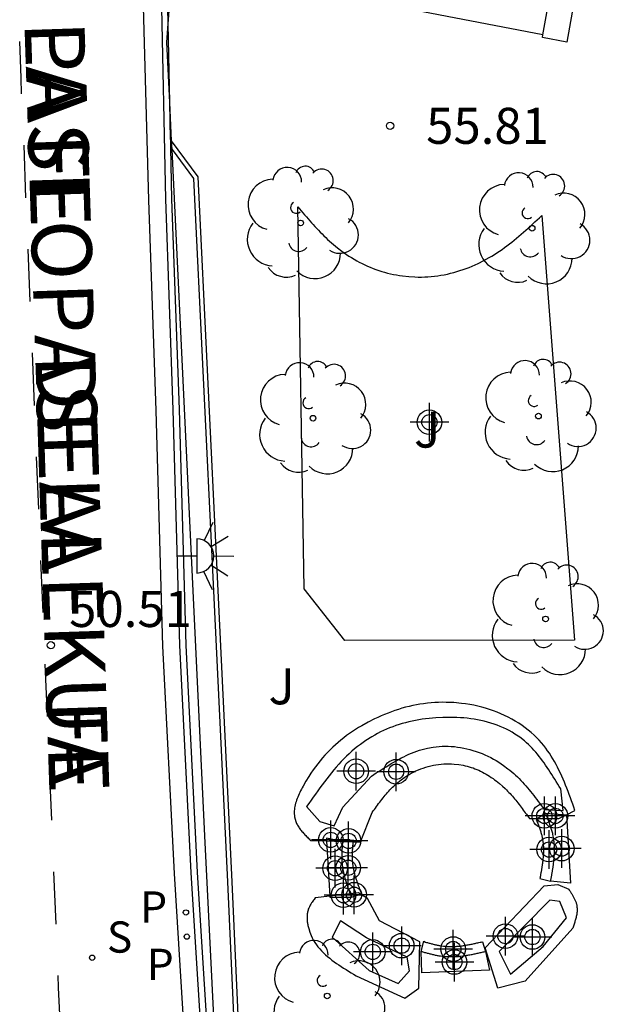
# Model space of a CAD drawing. Units: metres. Extents: x 581694 to 582046, y 4796039 to 4796291.
# Drawn here: x 581849 to 581861, y 4796081 to 4796101 of the extents above; entities that cross this region are included whole.
import ezdxf

# ---------------------------------------------------------------- set-up
doc = ezdxf.new("R2010")
doc.units = ezdxf.units.M
doc.header["$MEASUREMENT"] = 0
for name, color, linetype in [('020204', 9, 'Continuous'), ('020308', 9, 'Continuous'), ('060106', 9, 'Continuous'), ('060113', 4, 'Continuous'), ('060117', 9, 'Continuous'), ('060124', 9, 'Continuous'), ('070105', 6, 'Continuous'), ('080306', 9, 'Continuous'), ('080312', 8, 'Continuous'), ('100105', 3, 'Continuous'), ('100107', 3, 'Continuous'), ('100202', 3, 'Continuous'), ('100302', 7, 'Continuous'), ('210201', 9, 'Continuous'), ('210204', 9, 'Continuous'), ('210205', 4, 'Continuous'), ('210301', 9, 'Continuous'), ('210304', 9, 'Continuous'), ('210305', 4, 'Continuous'), ('250204', 9, 'Continuous'), ('260101', 9, 'Continuous'), ('Centroides', 1, 'Continuous')]:
    doc.layers.add(name, color=color, linetype=linetype)
doc.styles.add('ARIAL', font='arial.ttf', dxfattribs={"height": 1})
doc.styles.add('ARIALI', font='ariali.ttf', dxfattribs={"height": 1})
doc.styles.add('ROMANS', font='romans__.ttf', dxfattribs={"height": 1})

# ---------------------------------------------------------------- blocks, each defined once
blk = doc.blocks.new('Centroide')
for points in [[(0, -0.402), (0, 0.402)], [(0.402, 0), (-0.402, 0)]]:
    blk.add_lwpolyline(points)
for radius in [0.256, 0.159]:
    blk.add_circle((0, 0), radius)
blk = doc.blocks.new('FAREDE')
at = {"linetype": 'Continuous'}
for p, q in [((0.75, 0.7), (0.57, 0.322)), ((1.07, 0.411), (0.715, 0.19)), ((0.415, 0.36), (0.415, -0.351)), ((0.415, 0), (0, 0)), ((1.062, -0.416), (0.709, -0.191)), ((1.187, -0.005), (0.768, -0.001)), ((0.738, -0.699), (0.56, -0.32))]:
    blk.add_line(p, q, dxfattribs=at)
blk.add_arc((0.413, 0.004), 0.355, 270.4282, 89.5718, dxfattribs=at)
blk = doc.blocks.new('COTAPU')
blk.add_circle((0, 0), 0.075)
blk = doc.blocks.new('PLUVI1')
blk.add_circle((0, 0), 0.055)
blk = doc.blocks.new('ARBOL')
blk.add_circle((0, 0), 0.0587)
for centre, radius, start, end in [((-0.28, 0.855), 0.3, 359.2878, 173.6078), ((0.097, 0.97), 0.21, 23.1565, 160.4665), ((0.438, 0.881), 0.24, 301.578, 139.328), ((-0.564, 0.381), 0.532, 92.28, 254.58), ((0.656, 0.288), 0.443, 319.8556, 114.7656), ((-0.091, 0.321), 0.12, 119.14, 310.56), ((0.819, -0.249), 0.383, 235.5275, 62.0275), ((-0.556, -0.339), 0.555, 142.64, 266.54), ((-0.039, -0.384), 0.21, 189.64, 323.88), ((0.299, -0.624), 0.532, 224.67, 0.24), ((-0.301, -0.676), 0.45, 213.78, 295.32)]:
    blk.add_arc(centre, radius, start, end)
blk = doc.blocks.new('PLUVI3')
blk.add_circle((0, 0), 0.055)
blk = doc.blocks.new('SANEA')
blk.add_circle((0, 0), 0.055)

msp = doc.modelspace()

# ---------------------------------------------------------------- linework, layer by layer
at = {"layer": '060106', "flags": 128}
for points in [[(581852.042, 4796101.255), (581852.157, 4796102.804)], [(581852.074, 4796099.617), (581852.013, 4796100.876), (581852.042, 4796101.255)], [(581852.112, 4796098.823), (581852.074, 4796099.617)], [(581852.121, 4796098.643), (581852.112, 4796098.823)], [(581854.477, 4796050.526), (581854.254, 4796055.248), (581852.807, 4796084.366), (581852.121, 4796098.643)]]:
    msp.add_lwpolyline(points, dxfattribs=at)
at = {"layer": '060113', "flags": 128}
msp.add_lwpolyline([(581853.328, 4796117.261), (581851.859, 4796109.519), (581851.823, 4796108.819), (581851.516, 4796101.871), (581851.632, 4796097.59), (581851.787, 4796093.211), (581851.924, 4796088.313), (581852.164, 4796083.579), (581852.592, 4796076.721)], dxfattribs=at)
at = {"layer": '060117', "flags": 128}
for points in [[(581859.84, 4796101.031), (581853.503, 4796102.246)], [(581859.896, 4796084.837), (581860.331, 4796084.806)], [(581860.331, 4796084.806), (581860.414, 4796083.381), (581860.001, 4796083.424)], [(581855.67, 4796084.25), (581855.333, 4796084.314), (581855.336, 4796084.259)], [(581855.336, 4796084.259), (581855.402, 4796083.111)], [(581855.402, 4796083.111), (581855.403, 4796083.091), (581855.853, 4796083.091)], [(581858.642, 4796081.961), (581858.726, 4796081.574), (581857.321, 4796081.515), (581857.306, 4796081.962)]]:
    msp.add_lwpolyline(points, dxfattribs=at)
at = {"layer": '060124', "flags": 128}
for points in [[(581859.896, 4796084.837), (581859.738, 4796084.726)], [(581859.94, 4796084.726), (581859.93, 4796084.753), (581859.921, 4796084.774), (581859.913, 4796084.795), (581859.904, 4796084.816), (581859.896, 4796084.837)], [(581859.738, 4796084.726), (581859.703, 4796084.701), (581859.708, 4796084.689), (581859.716, 4796084.668), (581859.724, 4796084.648), (581859.732, 4796084.627), (581859.74, 4796084.607), (581859.747, 4796084.587), (581859.755, 4796084.568), (581859.762, 4796084.548), (581859.769, 4796084.529), (581859.776, 4796084.509), (581859.782, 4796084.49), (581859.788, 4796084.471), (581859.794, 4796084.452), (581859.8, 4796084.433), (581859.806, 4796084.415), (581859.811, 4796084.396), (581859.815, 4796084.378), (581859.82, 4796084.36), (581859.824, 4796084.342), (581859.828, 4796084.324), (581859.834, 4796084.288), (581859.84, 4796084.251), (581859.842, 4796084.234), (581859.844, 4796084.218), (581859.846, 4796084.2), (581859.848, 4796084.183), (581859.849, 4796084.166), (581859.85, 4796084.148), (581859.851, 4796084.131), (581859.851, 4796084.113), (581859.852, 4796084.095), (581859.852, 4796084.077), (581859.852, 4796084.059), (581859.851, 4796084.04), (581859.851, 4796084.022), (581859.85, 4796084.003), (581859.849, 4796083.985), (581859.848, 4796083.966), (581859.847, 4796083.947), (581859.845, 4796083.928), (581859.844, 4796083.91), (581859.842, 4796083.891), (581859.838, 4796083.855), (581859.834, 4796083.82), (581859.832, 4796083.804), (581859.83, 4796083.789), (581859.828, 4796083.773), (581859.826, 4796083.757), (581859.823, 4796083.742), (581859.821, 4796083.726), (581859.818, 4796083.71), (581859.816, 4796083.694), (581859.813, 4796083.678), (581859.811, 4796083.662), (581859.808, 4796083.646), (581859.805, 4796083.63), (581859.802, 4796083.614), (581859.799, 4796083.598), (581859.796, 4796083.582), (581859.793, 4796083.565), (581859.79, 4796083.549), (581859.787, 4796083.533), (581859.784, 4796083.516), (581859.781, 4796083.499), (581859.777, 4796083.477), (581860.001, 4796083.424)], [(581860.001, 4796083.424), (581860.004, 4796083.441), (581860.007, 4796083.457), (581860.01, 4796083.474), (581860.013, 4796083.491), (581860.017, 4796083.507), (581860.02, 4796083.524), (581860.023, 4796083.541), (581860.026, 4796083.557), (581860.029, 4796083.574), (581860.032, 4796083.591), (581860.034, 4796083.607), (581860.037, 4796083.624), (581860.04, 4796083.641), (581860.043, 4796083.658), (581860.045, 4796083.674), (581860.048, 4796083.691), (581860.051, 4796083.708), (581860.053, 4796083.725), (581860.055, 4796083.741), (581860.058, 4796083.758), (581860.06, 4796083.775), (581860.062, 4796083.792), (581860.067, 4796083.83), (581860.071, 4796083.868), (581860.073, 4796083.888), (581860.074, 4796083.909), (581860.076, 4796083.93), (581860.077, 4796083.951), (581860.079, 4796083.972), (581860.08, 4796083.993), (581860.081, 4796084.014), (581860.081, 4796084.035), (581860.082, 4796084.056), (581860.082, 4796084.077), (581860.082, 4796084.098), (581860.081, 4796084.118), (581860.081, 4796084.139), (581860.08, 4796084.16), (581860.078, 4796084.181), (581860.077, 4796084.202), (581860.075, 4796084.222), (581860.073, 4796084.243), (581860.07, 4796084.264), (581860.068, 4796084.284), (581860.061, 4796084.327), (581860.053, 4796084.369), (581860.049, 4796084.391), (581860.044, 4796084.412), (581860.038, 4796084.434), (581860.033, 4796084.456), (581860.027, 4796084.477), (581860.021, 4796084.499), (581860.014, 4796084.52), (581860.007, 4796084.541), (581860, 4796084.563), (581859.993, 4796084.584), (581859.986, 4796084.605), (581859.978, 4796084.626), (581859.97, 4796084.648), (581859.962, 4796084.669), (581859.954, 4796084.69), (581859.946, 4796084.711), (581859.94, 4796084.726)], [(581855.67, 4796084.25), (581855.669, 4796084.239), (581855.668, 4796084.22), (581855.666, 4796084.201), (581855.665, 4796084.182), (581855.663, 4796084.163), (581855.662, 4796084.144), (581855.661, 4796084.126), (581855.659, 4796084.107), (581855.658, 4796084.088), (581855.657, 4796084.069), (581855.656, 4796084.05), (581855.655, 4796084.031), (581855.654, 4796084.012), (581855.654, 4796083.993), (581855.653, 4796083.974), (581855.653, 4796083.956), (581855.653, 4796083.937), (581855.653, 4796083.918), (581855.654, 4796083.899), (581855.654, 4796083.88), (581855.655, 4796083.861), (581855.656, 4796083.843), (581855.658, 4796083.81), (581855.661, 4796083.778), (581855.663, 4796083.765), (581855.664, 4796083.751), (581855.666, 4796083.738), (581855.668, 4796083.725), (581855.67, 4796083.711), (581855.672, 4796083.698), (581855.674, 4796083.685), (581855.676, 4796083.671), (581855.679, 4796083.658), (581855.681, 4796083.645), (581855.684, 4796083.632), (581855.687, 4796083.618), (581855.69, 4796083.605), (581855.692, 4796083.592), (581855.695, 4796083.579), (581855.699, 4796083.566), (581855.702, 4796083.552), (581855.705, 4796083.539), (581855.708, 4796083.526), (581855.712, 4796083.513), (581855.72, 4796083.483), (581855.728, 4796083.453), (581855.733, 4796083.437), (581855.738, 4796083.42), (581855.743, 4796083.403), (581855.749, 4796083.387), (581855.754, 4796083.37), (581855.759, 4796083.353), (581855.765, 4796083.337), (581855.77, 4796083.32), (581855.776, 4796083.304), (581855.782, 4796083.287), (581855.787, 4796083.271), (581855.793, 4796083.255), (581855.799, 4796083.238), (581855.805, 4796083.222), (581855.811, 4796083.205), (581855.817, 4796083.189), (581855.823, 4796083.173), (581855.827, 4796083.161)], [(581855.894, 4796084.244), (581855.898, 4796084.276), (581855.67, 4796084.25)], [(581856.047, 4796083.153), (581856.065, 4796083.159), (581856.056, 4796083.185), (581856.05, 4796083.201), (581856.044, 4796083.217), (581856.038, 4796083.233), (581856.032, 4796083.249), (581856.026, 4796083.265), (581856.02, 4796083.281), (581856.014, 4796083.297), (581856.009, 4796083.313), (581856.003, 4796083.329), (581855.997, 4796083.345), (581855.992, 4796083.36), (581855.986, 4796083.376), (581855.981, 4796083.392), (581855.976, 4796083.407), (581855.971, 4796083.423), (581855.966, 4796083.438), (581855.961, 4796083.454), (581855.956, 4796083.469), (581855.951, 4796083.484), (581855.947, 4796083.5), (581855.942, 4796083.515), (581855.934, 4796083.543), (581855.927, 4796083.57), (581855.924, 4796083.582), (581855.921, 4796083.594), (581855.918, 4796083.606), (581855.915, 4796083.617), (581855.912, 4796083.629), (581855.91, 4796083.641), (581855.907, 4796083.652), (581855.904, 4796083.664), (581855.902, 4796083.676), (581855.9, 4796083.687), (581855.898, 4796083.699), (581855.896, 4796083.71), (581855.894, 4796083.722), (581855.892, 4796083.733), (581855.89, 4796083.744), (581855.888, 4796083.756), (581855.887, 4796083.767), (581855.885, 4796083.778), (581855.884, 4796083.789), (581855.883, 4796083.801), (581855.88, 4796083.829), (581855.878, 4796083.857), (581855.877, 4796083.873), (581855.877, 4796083.888), (581855.876, 4796083.905), (581855.876, 4796083.921), (581855.876, 4796083.937), (581855.876, 4796083.954), (581855.876, 4796083.97), (581855.876, 4796083.987), (581855.877, 4796084.004), (581855.877, 4796084.022), (581855.878, 4796084.039), (581855.879, 4796084.056), (581855.88, 4796084.074), (581855.881, 4796084.092), (581855.883, 4796084.11), (581855.884, 4796084.128), (581855.885, 4796084.146), (581855.887, 4796084.165), (581855.888, 4796084.183), (581855.89, 4796084.202), (581855.891, 4796084.221), (581855.894, 4796084.244)], [(581855.827, 4796083.161), (581855.835, 4796083.14), (581855.841, 4796083.124), (581855.847, 4796083.107), (581855.853, 4796083.091)], [(581855.853, 4796083.091), (581856.047, 4796083.153)], [(581857.306, 4796081.962), (581857.364, 4796082.174), (581857.399, 4796082.155), (581857.417, 4796082.15), (581857.435, 4796082.145), (581857.453, 4796082.14), (581857.471, 4796082.135), (581857.488, 4796082.13), (581857.506, 4796082.126), (581857.523, 4796082.121), (581857.541, 4796082.117), (581857.558, 4796082.112), (581857.575, 4796082.108), (581857.592, 4796082.104), (581857.608, 4796082.101), (581857.625, 4796082.097), (581857.642, 4796082.093), (581857.658, 4796082.09), (581857.675, 4796082.087), (581857.691, 4796082.084), (581857.707, 4796082.081), (581857.723, 4796082.079), (581857.739, 4796082.077), (581857.769, 4796082.073), (581857.8, 4796082.069), (581857.813, 4796082.068), (581857.827, 4796082.067), (581857.84, 4796082.066), (581857.854, 4796082.065), (581857.867, 4796082.065), (581857.881, 4796082.064), (581857.895, 4796082.064), (581857.909, 4796082.064), (581857.922, 4796082.064), (581857.936, 4796082.064), (581857.95, 4796082.064), (581857.964, 4796082.064), (581857.978, 4796082.064), (581857.992, 4796082.065), (581858.006, 4796082.066), (581858.02, 4796082.066), (581858.034, 4796082.067), (581858.048, 4796082.068), (581858.063, 4796082.07), (581858.077, 4796082.071), (581858.112, 4796082.074), (581858.146, 4796082.078), (581858.166, 4796082.081), (581858.185, 4796082.083), (581858.205, 4796082.086), (581858.225, 4796082.089), (581858.245, 4796082.092), (581858.264, 4796082.096), (581858.284, 4796082.099), (581858.305, 4796082.103), (581858.325, 4796082.107), (581858.345, 4796082.111), (581858.365, 4796082.115), (581858.386, 4796082.119), (581858.406, 4796082.124), (581858.427, 4796082.128), (581858.447, 4796082.133), (581858.468, 4796082.137), (581858.489, 4796082.142), (581858.51, 4796082.147), (581858.531, 4796082.152), (581858.552, 4796082.157), (581858.573, 4796082.162), (581858.585, 4796082.164), (581858.642, 4796081.961)], [(581857.306, 4796081.962), (581857.324, 4796081.957), (581857.343, 4796081.952), (581857.361, 4796081.947), (581857.379, 4796081.942), (581857.397, 4796081.937), (581857.416, 4796081.932), (581857.434, 4796081.927), (581857.452, 4796081.922), (581857.471, 4796081.917), (581857.489, 4796081.912), (581857.507, 4796081.908), (581857.526, 4796081.903), (581857.544, 4796081.899), (581857.562, 4796081.895), (581857.581, 4796081.891), (581857.599, 4796081.887), (581857.618, 4796081.883), (581857.636, 4796081.88), (581857.655, 4796081.876), (581857.673, 4796081.873), (581857.692, 4796081.87), (581857.711, 4796081.868), (581857.745, 4796081.863), (581857.779, 4796081.86), (581857.795, 4796081.858), (581857.811, 4796081.857), (581857.827, 4796081.856), (581857.843, 4796081.855), (581857.858, 4796081.854), (581857.874, 4796081.853), (581857.89, 4796081.853), (581857.906, 4796081.853), (581857.922, 4796081.853), (581857.938, 4796081.853), (581857.954, 4796081.853), (581857.97, 4796081.853), (581857.985, 4796081.854), (581858.001, 4796081.854), (581858.017, 4796081.855), (581858.033, 4796081.856), (581858.049, 4796081.857), (581858.065, 4796081.858), (581858.081, 4796081.859), (581858.096, 4796081.861), (581858.134, 4796081.864), (581858.171, 4796081.869), (581858.193, 4796081.872), (581858.215, 4796081.874), (581858.236, 4796081.878), (581858.258, 4796081.881), (581858.279, 4796081.884), (581858.301, 4796081.888), (581858.322, 4796081.892), (581858.344, 4796081.896), (581858.365, 4796081.9), (581858.386, 4796081.904), (581858.408, 4796081.909), (581858.429, 4796081.913), (581858.45, 4796081.918), (581858.472, 4796081.922), (581858.493, 4796081.927), (581858.514, 4796081.932), (581858.536, 4796081.937), (581858.557, 4796081.941), (581858.578, 4796081.946), (581858.599, 4796081.951), (581858.621, 4796081.956), (581858.642, 4796081.961)]]:
    msp.add_lwpolyline(points, dxfattribs=at)
at = {"layer": '070105', "flags": 128}
for points in [[(581854.692, 4796040.184), (581854.605, 4796042.161), (581854.165, 4796049.937), (581854.088, 4796051.933), (581853.658, 4796060.98), (581853.299, 4796068.847), (581852.949, 4796076.737), (581852.521, 4796083.595), (581852.281, 4796088.329), (581852.144, 4796093.227), (581851.989, 4796097.606), (581851.904, 4796101.926), (581852.219, 4796106.234)], [(581852.042, 4796101.255), (581852.028, 4796101.932), (581852.333, 4796106.106)], [(581859.84, 4796101.031), (581860.009, 4796101.987), (581860.066, 4796102.305), (581860.127, 4796102.654)], [(581860.634, 4796102.557), (581860.336, 4796100.877), (581859.83, 4796100.973), (581859.84, 4796101.031)], [(581852.074, 4796099.617), (581852.042, 4796101.255)], [(581852.089, 4796098.855), (581852.074, 4796099.617)], [(581852.089, 4796098.855), (581852.092, 4796098.682)], [(581852.112, 4796098.823), (581852.089, 4796098.855)], [(581854.811, 4796050.556), (581854.555, 4796055.794), (581854.468, 4796058.75), (581853.949, 4796070.641), (581853.373, 4796083.411), (581853.067, 4796089.751), (581852.663, 4796098.077), (581852.112, 4796098.823)], [(581852.092, 4796098.682), (581852.113, 4796097.612), (581852.268, 4796093.233), (581852.405, 4796088.335), (581852.645, 4796083.601), (581853.073, 4796076.743), (581853.423, 4796068.853), (581853.782, 4796060.986), (581854.212, 4796051.938), (581854.267, 4796050.507)]]:
    msp.add_lwpolyline(points, dxfattribs=at)
at = {"layer": '100105', "flags": 128}
for points in [[(581852.092, 4796098.682), (581852.121, 4796098.643)], [(581852.121, 4796098.643), (581852.565, 4796098.042), (581852.967, 4796089.746), (581853.273, 4796083.407), (581853.849, 4796070.636), (581854.368, 4796058.746), (581854.455, 4796055.79), (581854.712, 4796050.547)]]:
    msp.add_lwpolyline(points, dxfattribs=at)
at = {"layer": '100107', "flags": 128}
for points in [[(581854.741, 4796097.448), (581854.776, 4796097.407), (581854.811, 4796097.366), (581854.846, 4796097.324), (581854.881, 4796097.283), (581854.917, 4796097.242), (581854.952, 4796097.202), (581854.988, 4796097.161), (581855.024, 4796097.12), (581855.06, 4796097.08), (581855.096, 4796097.04), (581855.132, 4796097.001), (581855.169, 4796096.962), (581855.206, 4796096.923), (581855.244, 4796096.885), (581855.282, 4796096.847), (581855.321, 4796096.81), (581855.36, 4796096.773), (581855.399, 4796096.737), (581855.439, 4796096.701), (581855.48, 4796096.666), (581855.521, 4796096.632), (581855.563, 4796096.599), (581855.655, 4796096.528), (581855.75, 4796096.461), (581855.802, 4796096.427), (581855.855, 4796096.393), (581855.909, 4796096.361), (581855.964, 4796096.33), (581856.019, 4796096.3), (581856.075, 4796096.271), (581856.132, 4796096.243), (581856.189, 4796096.217), (581856.247, 4796096.192), (581856.306, 4796096.169), (581856.365, 4796096.147), (581856.425, 4796096.126), (581856.485, 4796096.107), (581856.546, 4796096.089), (581856.607, 4796096.072), (581856.668, 4796096.058), (581856.73, 4796096.044), (581856.792, 4796096.032), (581856.854, 4796096.022), (581856.917, 4796096.013), (581857.047, 4796095.999), (581857.177, 4796095.991), (581857.245, 4796095.989), (581857.313, 4796095.989), (581857.38, 4796095.991), (581857.448, 4796095.994), (581857.516, 4796096), (581857.584, 4796096.007), (581857.651, 4796096.015), (581857.718, 4796096.026), (581857.785, 4796096.038), (581857.852, 4796096.052), (581857.918, 4796096.067), (581857.984, 4796096.084), (581858.049, 4796096.102), (581858.114, 4796096.122), (581858.179, 4796096.144), (581858.242, 4796096.167), (581858.306, 4796096.191), (581858.368, 4796096.217), (581858.43, 4796096.244), (581858.491, 4796096.273), (581858.608, 4796096.331), (581858.722, 4796096.395), (581858.777, 4796096.427), (581858.831, 4796096.46), (581858.884, 4796096.494), (581858.937, 4796096.529), (581858.989, 4796096.565), (581859.041, 4796096.602), (581859.092, 4796096.64), (581859.142, 4796096.679), (581859.192, 4796096.718), (581859.242, 4796096.758), (581859.291, 4796096.798), (581859.34, 4796096.839), (581859.389, 4796096.881), (581859.437, 4796096.923), (581859.485, 4796096.965), (581859.533, 4796097.007), (581859.58, 4796097.05), (581859.628, 4796097.093), (581859.675, 4796097.137), (581859.722, 4796097.18), (581859.77, 4796097.224), (581859.817, 4796097.267), (581860.499, 4796088.434), (581855.715, 4796088.426), (581854.869, 4796089.503), (581854.741, 4796097.448)], [(581860.331, 4796084.806), (581860.507, 4796084.895), (581860.483, 4796084.961), (581860.46, 4796085.027), (581860.436, 4796085.093), (581860.412, 4796085.158), (581860.388, 4796085.224), (581860.363, 4796085.289), (581860.338, 4796085.354), (581860.313, 4796085.418), (581860.287, 4796085.482), (581860.26, 4796085.546), (581860.233, 4796085.609), (581860.204, 4796085.671), (581860.175, 4796085.732), (581860.145, 4796085.793), (581860.113, 4796085.853), (581860.081, 4796085.912), (581860.047, 4796085.969), (581860.012, 4796086.026), (581859.975, 4796086.082), (581859.937, 4796086.136), (581859.898, 4796086.19), (581859.856, 4796086.242), (581859.761, 4796086.353), (581859.657, 4796086.457), (581859.597, 4796086.512), (581859.535, 4796086.565), (581859.471, 4796086.615), (581859.405, 4796086.663), (581859.336, 4796086.709), (581859.266, 4796086.753), (581859.193, 4796086.795), (581859.119, 4796086.834), (581859.044, 4796086.871), (581858.967, 4796086.906), (581858.889, 4796086.938), (581858.81, 4796086.968), (581858.729, 4796086.995), (581858.648, 4796087.021), (581858.566, 4796087.043), (581858.483, 4796087.064), (581858.4, 4796087.082), (581858.316, 4796087.097), (581858.232, 4796087.11), (581858.148, 4796087.121), (581857.986, 4796087.136), (581857.824, 4796087.142), (581857.745, 4796087.143), (581857.668, 4796087.141), (581857.59, 4796087.138), (581857.512, 4796087.132), (581857.435, 4796087.124), (581857.358, 4796087.115), (581857.282, 4796087.103), (581857.206, 4796087.09), (581857.13, 4796087.075), (581857.055, 4796087.058), (581856.98, 4796087.039), (581856.906, 4796087.019), (581856.833, 4796086.996), (581856.76, 4796086.973), (581856.687, 4796086.947), (581856.616, 4796086.92), (581856.545, 4796086.892), (581856.475, 4796086.862), (581856.406, 4796086.83), (581856.337, 4796086.798), (581856.202, 4796086.729), (581856.07, 4796086.656), (581856.005, 4796086.617), (581855.941, 4796086.578), (581855.878, 4796086.537), (581855.816, 4796086.494), (581855.755, 4796086.45), (581855.695, 4796086.405), (581855.636, 4796086.358), (581855.578, 4796086.31), (581855.521, 4796086.26), (581855.465, 4796086.208), (581855.411, 4796086.155), (581855.357, 4796086.101), (581855.304, 4796086.044), (581855.253, 4796085.986), (581855.203, 4796085.926), (581855.154, 4796085.865), (581855.106, 4796085.802), (581855.059, 4796085.737), (581855.013, 4796085.67), (581854.969, 4796085.602), (581854.907, 4796085.501), (581854.848, 4796085.397), (581854.831, 4796085.365), (581854.814, 4796085.334), (581854.798, 4796085.302), (581854.782, 4796085.269), (581854.766, 4796085.237), (581854.752, 4796085.205), (581854.738, 4796085.172), (581854.725, 4796085.14), (581854.713, 4796085.107), (581854.703, 4796085.074), (581854.693, 4796085.042), (581854.685, 4796085.01), (581854.677, 4796084.978), (581854.672, 4796084.946), (581854.667, 4796084.914), (581854.665, 4796084.883), (581854.664, 4796084.851), (581854.664, 4796084.821), (581854.667, 4796084.79), (581854.671, 4796084.76), (581854.682, 4796084.711), (581854.699, 4796084.662), (581854.706, 4796084.643), (581854.715, 4796084.623), (581854.724, 4796084.604), (581854.735, 4796084.586), (581854.746, 4796084.567), (581854.757, 4796084.548), (581854.77, 4796084.53), (581854.783, 4796084.512), (581854.797, 4796084.494), (581854.811, 4796084.476), (581854.825, 4796084.458), (581854.84, 4796084.44), (581854.856, 4796084.423), (581854.872, 4796084.405), (581854.888, 4796084.388), (581854.904, 4796084.37), (581854.921, 4796084.353), (581854.938, 4796084.336), (581854.955, 4796084.319), (581854.972, 4796084.301), (581854.989, 4796084.284), (581855.006, 4796084.267), (581855.336, 4796084.259)], [(581856.271, 4796085.606), (581856.322, 4796085.639), (581856.373, 4796085.673), (581856.425, 4796085.706), (581856.476, 4796085.739), (581856.527, 4796085.772), (581856.579, 4796085.804), (581856.63, 4796085.836), (581856.682, 4796085.868), (581856.734, 4796085.898), (581856.786, 4796085.928), (581856.839, 4796085.957), (581856.891, 4796085.985), (581856.944, 4796086.012), (581856.997, 4796086.038), (581857.051, 4796086.062), (581857.105, 4796086.085), (581857.159, 4796086.107), (581857.214, 4796086.127), (581857.269, 4796086.145), (581857.325, 4796086.162), (581857.381, 4796086.176), (581857.438, 4796086.189), (581857.557, 4796086.211), (581857.678, 4796086.224), (581857.741, 4796086.228), (581857.805, 4796086.229), (581857.87, 4796086.229), (581857.934, 4796086.226), (581857.999, 4796086.221), (581858.064, 4796086.213), (581858.128, 4796086.203), (581858.193, 4796086.191), (581858.257, 4796086.177), (581858.322, 4796086.161), (581858.385, 4796086.143), (581858.448, 4796086.123), (581858.511, 4796086.101), (581858.573, 4796086.077), (581858.634, 4796086.052), (581858.694, 4796086.024), (581858.753, 4796085.995), (581858.811, 4796085.964), (581858.867, 4796085.931), (581858.923, 4796085.897), (581859.02, 4796085.832), (581859.113, 4796085.762), (581859.154, 4796085.73), (581859.193, 4796085.697), (581859.232, 4796085.663), (581859.27, 4796085.628), (581859.308, 4796085.592), (581859.344, 4796085.556), (581859.38, 4796085.519), (581859.415, 4796085.481), (581859.45, 4796085.443), (581859.484, 4796085.404), (581859.517, 4796085.365), (581859.551, 4796085.325), (581859.583, 4796085.285), (581859.616, 4796085.244), (581859.648, 4796085.203), (581859.68, 4796085.162), (581859.711, 4796085.121), (581859.742, 4796085.079), (581859.774, 4796085.038), (581859.805, 4796084.996), (581859.836, 4796084.954), (581859.867, 4796084.912), (581860.264, 4796084.894), (581860.21, 4796085.344), (581860.179, 4796085.394), (581860.149, 4796085.444), (581860.118, 4796085.494), (581860.087, 4796085.544), (581860.056, 4796085.593), (581860.025, 4796085.642), (581859.994, 4796085.691), (581859.962, 4796085.74), (581859.93, 4796085.788), (581859.897, 4796085.835), (581859.864, 4796085.882), (581859.831, 4796085.929), (581859.797, 4796085.974), (581859.762, 4796086.019), (581859.726, 4796086.063), (581859.69, 4796086.105), (581859.653, 4796086.147), (581859.615, 4796086.188), (581859.577, 4796086.228), (581859.537, 4796086.266), (581859.496, 4796086.303), (581859.454, 4796086.339), (581859.358, 4796086.415), (581859.257, 4796086.484), (581859.199, 4796086.52), (581859.14, 4796086.554), (581859.079, 4796086.585), (581859.017, 4796086.615), (581858.954, 4796086.642), (581858.889, 4796086.667), (581858.823, 4796086.691), (581858.757, 4796086.712), (581858.689, 4796086.732), (581858.62, 4796086.749), (581858.55, 4796086.765), (581858.48, 4796086.779), (581858.409, 4796086.791), (581858.338, 4796086.801), (581858.266, 4796086.81), (581858.194, 4796086.817), (581858.122, 4796086.822), (581858.049, 4796086.826), (581857.976, 4796086.828), (581857.904, 4796086.829), (581857.759, 4796086.827), (581857.614, 4796086.82), (581857.542, 4796086.815), (581857.471, 4796086.808), (581857.399, 4796086.8), (581857.328, 4796086.79), (581857.258, 4796086.779), (581857.188, 4796086.766), (581857.118, 4796086.752), (581857.049, 4796086.737), (581856.98, 4796086.719), (581856.913, 4796086.701), (581856.846, 4796086.681), (581856.779, 4796086.659), (581856.714, 4796086.635), (581856.649, 4796086.611), (581856.585, 4796086.584), (581856.522, 4796086.556), (581856.46, 4796086.527), (581856.399, 4796086.495), (581856.339, 4796086.463), (581856.28, 4796086.428), (581856.158, 4796086.352), (581856.041, 4796086.269), (581855.98, 4796086.223), (581855.921, 4796086.175), (581855.863, 4796086.125), (581855.807, 4796086.074), (581855.752, 4796086.021), (581855.697, 4796085.967), (581855.644, 4796085.911), (581855.592, 4796085.854), (581855.54, 4796085.796), (581855.49, 4796085.737), (581855.44, 4796085.677), (581855.391, 4796085.616), (581855.342, 4796085.554), (581855.294, 4796085.491), (581855.247, 4796085.428), (581855.2, 4796085.364), (581855.153, 4796085.299), (581855.107, 4796085.235), (581855.06, 4796085.17), (581855.014, 4796085.105), (581854.968, 4796085.039), (581854.922, 4796084.974), (581855.196, 4796084.665), (581855.493, 4796084.576), (581855.677, 4796084.961), (581856.271, 4796085.606)], [(581855.894, 4796084.244), (581856.044, 4796084.24), (581856.288, 4796084.853), (581856.31, 4796084.883), (581856.332, 4796084.914), (581856.354, 4796084.944), (581856.376, 4796084.975), (581856.398, 4796085.005), (581856.421, 4796085.035), (581856.443, 4796085.065), (581856.466, 4796085.095), (581856.489, 4796085.124), (581856.512, 4796085.154), (581856.535, 4796085.183), (581856.559, 4796085.211), (581856.583, 4796085.24), (581856.607, 4796085.268), (581856.632, 4796085.295), (581856.657, 4796085.323), (581856.683, 4796085.349), (581856.709, 4796085.376), (581856.736, 4796085.401), (581856.763, 4796085.426), (581856.791, 4796085.451), (581856.819, 4796085.475), (581856.889, 4796085.531), (581856.963, 4796085.584), (581857.008, 4796085.613), (581857.054, 4796085.641), (581857.101, 4796085.667), (581857.149, 4796085.692), (581857.198, 4796085.716), (581857.248, 4796085.738), (581857.298, 4796085.758), (581857.35, 4796085.776), (581857.401, 4796085.793), (581857.454, 4796085.809), (581857.507, 4796085.822), (581857.56, 4796085.834), (581857.614, 4796085.844), (581857.668, 4796085.852), (581857.722, 4796085.858), (581857.776, 4796085.863), (581857.83, 4796085.865), (581857.884, 4796085.866), (581857.937, 4796085.864), (581857.991, 4796085.86), (581858.087, 4796085.85), (581858.181, 4796085.833), (581858.223, 4796085.824), (581858.264, 4796085.814), (581858.305, 4796085.803), (581858.346, 4796085.79), (581858.386, 4796085.777), (581858.426, 4796085.762), (581858.466, 4796085.746), (581858.505, 4796085.729), (581858.544, 4796085.71), (581858.582, 4796085.691), (581858.62, 4796085.671), (581858.658, 4796085.65), (581858.694, 4796085.628), (581858.731, 4796085.606), (581858.766, 4796085.582), (581858.802, 4796085.558), (581858.836, 4796085.533), (581858.87, 4796085.507), (581858.904, 4796085.48), (581858.936, 4796085.453), (581858.996, 4796085.401), (581859.054, 4796085.347), (581859.08, 4796085.322), (581859.106, 4796085.296), (581859.131, 4796085.27), (581859.156, 4796085.243), (581859.181, 4796085.216), (581859.205, 4796085.189), (581859.229, 4796085.161), (581859.252, 4796085.134), (581859.276, 4796085.106), (581859.298, 4796085.077), (581859.321, 4796085.049), (581859.343, 4796085.02), (581859.366, 4796084.991), (581859.388, 4796084.962), (581859.41, 4796084.933), (581859.431, 4796084.903), (581859.453, 4796084.874), (581859.474, 4796084.844), (581859.496, 4796084.815), (581859.517, 4796084.785), (581859.539, 4796084.756), (581859.56, 4796084.726), (581859.738, 4796084.726)], [(581859.94, 4796084.726), (581860.172, 4796084.726), (581860.331, 4796084.806)], [(581859.738, 4796084.726), (581859.94, 4796084.726)], [(581855.336, 4796084.259), (581855.67, 4796084.25)], [(581855.67, 4796084.25), (581855.894, 4796084.244)], [(581859.869, 4796083.326), (581860.148, 4796083.354), (581860.378, 4796083.253), (581860.387, 4796083.239), (581860.396, 4796083.226), (581860.405, 4796083.212), (581860.414, 4796083.199), (581860.422, 4796083.185), (581860.431, 4796083.171), (581860.44, 4796083.158), (581860.448, 4796083.144), (581860.456, 4796083.131), (581860.465, 4796083.117), (581860.472, 4796083.103), (581860.48, 4796083.089), (581860.487, 4796083.076), (581860.494, 4796083.062), (581860.501, 4796083.048), (581860.507, 4796083.034), (581860.513, 4796083.02), (581860.519, 4796083.006), (581860.524, 4796082.992), (581860.529, 4796082.977), (581860.533, 4796082.963), (581860.537, 4796082.949), (581860.544, 4796082.916), (581860.549, 4796082.882), (581860.551, 4796082.864), (581860.552, 4796082.844), (581860.552, 4796082.825), (581860.551, 4796082.806), (581860.55, 4796082.787), (581860.548, 4796082.767), (581860.546, 4796082.747), (581860.543, 4796082.728), (581860.539, 4796082.708), (581860.535, 4796082.688), (581860.53, 4796082.668), (581860.525, 4796082.648), (581860.52, 4796082.628), (581860.514, 4796082.608), (581860.508, 4796082.588), (581860.502, 4796082.568), (581860.496, 4796082.548), (581860.489, 4796082.528), (581860.482, 4796082.508), (581860.476, 4796082.487), (581860.469, 4796082.467), (581860.462, 4796082.447), (581859.474, 4796081.343), (581858.9, 4796081.2), (581858.636, 4796082.033), (581859.869, 4796083.326)], [(581855.402, 4796083.111), (581855.103, 4796083.075), (581855.078, 4796083.043), (581855.065, 4796083.027), (581855.053, 4796083.01), (581855.035, 4796082.986), (581855.024, 4796082.969), (581855.007, 4796082.944), (581854.997, 4796082.927), (581854.988, 4796082.909), (581854.979, 4796082.891), (581854.967, 4796082.864), (581854.957, 4796082.837), (581854.951, 4796082.818), (581854.946, 4796082.799), (581854.942, 4796082.78), (581854.938, 4796082.761), (581854.935, 4796082.741), (581854.933, 4796082.721), (581854.932, 4796082.701), (581854.931, 4796082.681), (581854.931, 4796082.661), (581854.931, 4796082.641), (581854.932, 4796082.62), (581854.934, 4796082.6), (581854.936, 4796082.579), (581854.939, 4796082.559), (581854.942, 4796082.539), (581854.946, 4796082.518), (581854.95, 4796082.498), (581854.954, 4796082.478), (581854.959, 4796082.458), (581854.965, 4796082.439), (581854.988, 4796082.363), (581855.016, 4796082.292), (581855.039, 4796082.241), (581855.066, 4796082.192), (581855.094, 4796082.144), (581855.126, 4796082.099), (581855.159, 4796082.055), (581855.195, 4796082.012), (581855.233, 4796081.971), (581855.273, 4796081.931), (581855.314, 4796081.892), (581855.357, 4796081.854), (581855.402, 4796081.818), (581855.447, 4796081.782), (581855.495, 4796081.747), (581855.543, 4796081.713), (581855.592, 4796081.68), (581855.642, 4796081.647), (581855.692, 4796081.614), (581855.744, 4796081.582), (581855.795, 4796081.551), (581855.847, 4796081.519), (581855.899, 4796081.487), (581855.951, 4796081.456), (581856.967, 4796080.988), (581857.258, 4796081.196), (581857.277, 4796082.159), (581856.438, 4796082.598), (581856.189, 4796083.063), (581856.047, 4796083.153)], [(581855.827, 4796083.161), (581855.402, 4796083.111)], [(581856.047, 4796083.153), (581856.003, 4796083.181), (581855.827, 4796083.161)], [(581859.981, 4796083.025), (581858.932, 4796081.959), (581859.163, 4796081.49), (581859.843, 4796082.061), (581860.333, 4796082.663), (581860.19, 4796082.999), (581859.981, 4796083.025)], [(581856.17, 4796082.247), (581855.627, 4796082.596), (581855.456, 4796082.261), (581856.226, 4796081.565), (581856.828, 4796081.295), (581857.061, 4796081.561), (581857.018, 4796081.842), (581856.17, 4796082.247)]]:
    msp.add_lwpolyline(points, dxfattribs=at)
at = {"layer": '260101', "flags": 128}
for points in [[(581848.99, 4796099.8), (581848.98, 4796100.13), (581848.95, 4796100.89)], [(581849.08, 4796097.64), (581849.04, 4796098.73)], [(581849.17, 4796095.48), (581849.13, 4796096.57)], [(581849.26, 4796093.32), (581849.22, 4796094.41)], [(581849.35, 4796091.16), (581849.3, 4796092.25)], [(581849.44, 4796089.01), (581849.39, 4796090.09)], [(581849.53, 4796086.85), (581849.48, 4796087.94)], [(581849.62, 4796084.69), (581849.57, 4796085.78)], [(581849.71, 4796082.53), (581849.66, 4796083.62)], [(581849.8, 4796080.37), (581849.76, 4796081.21), (581849.75, 4796081.46)]]:
    msp.add_lwpolyline(points, dxfattribs=at)

# ---------------------------------------------------------------- block references
at = {"layer": '020204', "rotation": 359.9987685839998}
msp.add_blockref('COTAPU', (581856.66, 4796099.135, 55.811), dxfattribs=at)
at = {"layer": '020204'}
msp.add_blockref('COTAPU', (581849.6, 4796088.33, 50.51), dxfattribs=at)
at = {"layer": '100202', "rotation": 359.9987685839998}
for p in [(581854.798, 4796097.114), (581859.616, 4796097.004), (581855.055, 4796093.053), (581859.747, 4796093.097), (581859.896, 4796088.877), (581855.351, 4796081.035)]:
    msp.add_blockref('ARBOL', p, dxfattribs=at)
at = {"layer": '210201', "rotation": 359.9987685839998}
msp.add_blockref('PLUVI1', (581852.41, 4796082.772, 50.175), dxfattribs=at)
at = {"layer": '210204', "rotation": 359.9987685839998}
msp.add_blockref('SANEA', (581850.459, 4796081.83, 50.222), dxfattribs=at)
at = {"layer": '210205', "rotation": 359.9987685839998}
msp.add_blockref('PLUVI3', (581852.428, 4796082.27, 50.206), dxfattribs=at)
at = {"layer": '250204', "rotation": 359.9987685839998}
msp.add_blockref('FAREDE', (581852.222, 4796090.184), dxfattribs=at)
at = {"layer": 'Centroides', "rotation": 359.9987685839998}
for p in [(581857.478, 4796092.969), (581855.953, 4796085.71), (581856.786, 4796085.7), (581859.87, 4796084.78), (581860.1, 4796084.78), (581855.425, 4796084.281), (581855.796, 4796084.261), (581859.968, 4796084.08), (581860.232, 4796084.1), (581855.516, 4796083.691), (581855.788, 4796083.701), (581855.689, 4796083.131), (581855.911, 4796083.141), (581859.061, 4796082.281), (581859.622, 4796082.261), (581856.299, 4796081.951), (581856.901, 4796082.081), (581857.973, 4796082.011), (581857.998, 4796081.741)]:
    msp.add_blockref('Centroide', p, dxfattribs=at)

# ---------------------------------------------------------------- texts
at = {"layer": '020308', "style": 'ARIAL'}
msp.add_text('55.81', height=0.75, rotation=359.9988, dxfattribs=at).set_placement((581857.41, 4796098.76))
msp.add_text('50.51', height=0.75, dxfattribs=at).set_placement((581849.98, 4796088.71))
at = {"layer": '080306', "style": 'ARIALI'}
msp.add_text('LA FE   PASEALEKUA', height=1.25, rotation=271.8639, dxfattribs=at).set_placement((581849.047, 4796101.299))
at = {"layer": '080312', "style": 'ARIALI'}
msp.add_text('PASEO    DE LA       FE', height=1.25, rotation=271.8638, dxfattribs=at).set_placement((581849.047, 4796101.299))
at = {"layer": '100302', "style": 'ARIAL'}
for p in [(581857.159, 4796092.442), (581854.129, 4796087.102)]:
    msp.add_text('J', height=0.75, rotation=359.9988, dxfattribs=at).set_placement(p)
at = {"layer": '210301', "style": 'ROMANS'}
msp.add_text('P', height=0.65, rotation=359.9988, dxfattribs=at).set_placement((581851.595, 4796081.367))
at = {"layer": '210304', "style": 'ROMANS'}
msp.add_text('S', height=0.65, rotation=359.9988, dxfattribs=at).set_placement((581850.765, 4796081.936))
at = {"layer": '210305', "style": 'ROMANS'}
msp.add_text('P', height=0.65, rotation=359.9988, dxfattribs=at).set_placement((581851.458, 4796082.56))

doc.saveas('drawing.dxf')
